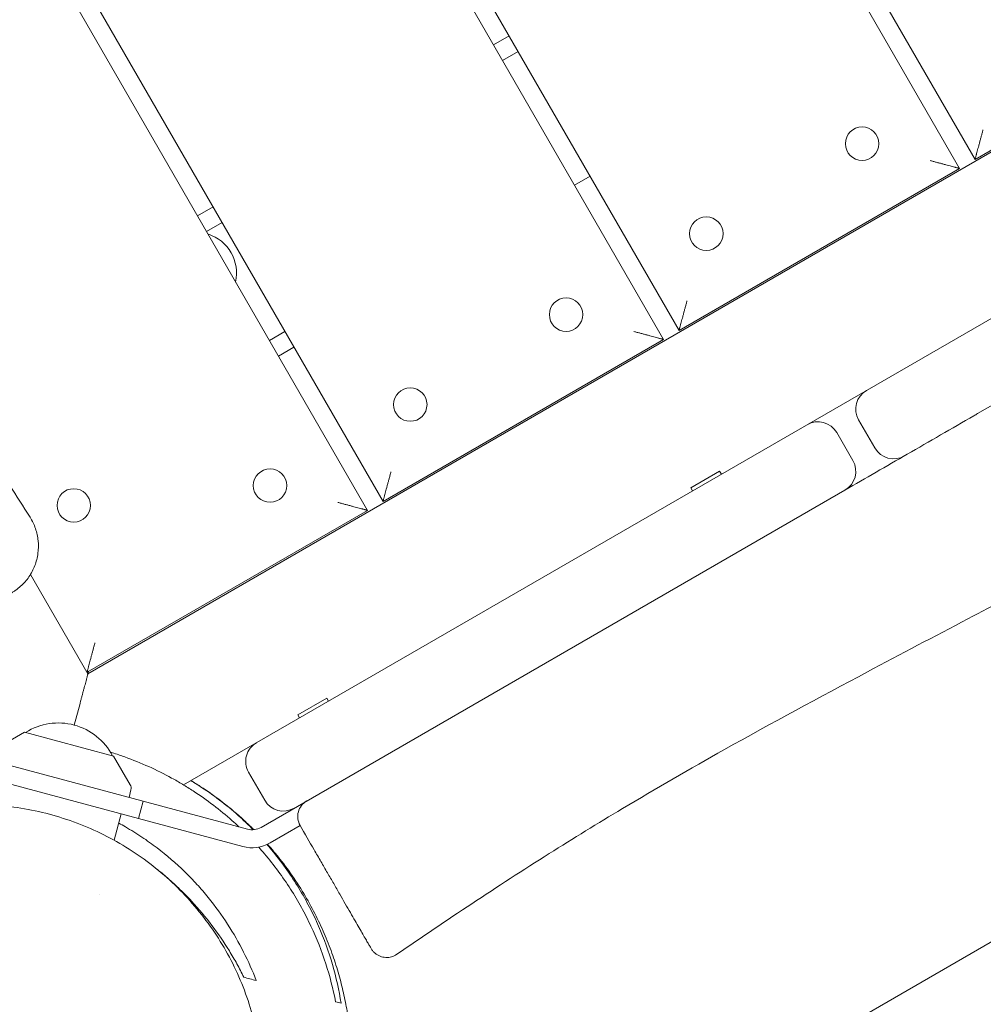
# Model space of a CAD drawing. Units: millimetres. Extents: x -5364 to 7757, y -6009 to 7742.
# Drawn here: x -83 to 185, y 3235 to 3509 of the extents above; entities that cross this region are included whole.
import ezdxf

# ---------------------------------------------------------------- set-up
doc = ezdxf.new("R2010")
doc.units = ezdxf.units.MM
doc.header["$LTSCALE"] = 20
doc.linetypes.add('HIDDEN', pattern=[9.524999999999999, 6.35, -3.175])
for name, color, linetype in [('2d', 230, 'Continuous'), ('EN-Free_Space', 10, 'HIDDEN'), ('EN-Free_Space_Hatch', 10, 'HIDDEN')]:
    doc.layers.add(name, color=color, linetype=linetype)

msp = doc.modelspace()

# ---------------------------------------------------------------- hatches: boundary and pattern name
at = {"layer": 'EN-Free_Space_Hatch'}
h = msp.add_hatch(dxfattribs=at)
h.set_pattern_fill('ANSI31', color=256, scale=100)
h.set_pattern_definition([(45, (0, 0), (-224.5064030267288, 224.5064030267288), [])])
edge = h.paths.add_edge_path()
edge.add_line((-2083.60697975379, -1608.913151938686), (-3387.833379754412, -3867.89954131241))
edge.add_arc((-2521.807975969974, -4367.89954131241), 999.9999999999998, 150, 329.9999999999999)
edge.add_line((-1655.782572185535, -4867.899541312411), (-351.5561721849135, -2608.913151938687))
edge.add_arc((-1217.581575969352, -2108.913151938687), 1000, 329.9999999999999, 510)
edge = h.paths.add_edge_path()
edge.add_line((-2714.450124716945, 5878.309313593772), (-552.8523903091886, 4630.310279753777))
edge.add_arc((-1052.852390309187, 3764.284875969337), 999.9999999999999, -120.00000000000011, 60.00000000000023, ccw=False)
edge.add_line((-1552.852390309189, 2898.259472184899), (-3714.450124716945, 4146.258506024895))
edge.add_arc((-3214.450124716946, 5012.283909809335), 1000, 59.999999999999886, 240.0000000000001, ccw=False)
edge = h.paths.add_edge_path()
edge.add_arc((3948.102455816076, 803.4104000000007), 500, 0, 360)

# ---------------------------------------------------------------- linework, layer by layer
at = {"layer": '2d', "lineweight": 0}
for p, q in [((182.7923994037752, 3470.248472017446), (-384.2076005962244, 4452.321279908999)), ((-388.5377276151467, 4449.821279908999), (178.462272384853, 3467.748472017445)), ((-470.8101409746685, 4402.321279908999), (96.18985902533132, 3420.248472017445)), ((100.5199860442535, 3422.748472017446), (-466.4800139557462, 4404.821279908999)), ((18.24757268473184, 3375.248472017446), (-548.752427315268, 4357.321279908999)), ((-553.0825543341903, 4354.821279908999), (13.91744566580962, 3372.748472017445)), ((-63.77484067478986, 3327.315459315553), (919.1639926205487, 3894.815459315552)), ((941.5202566811585, 3861.53483285385), (-37.20066788157214, 3296.470043596039)), ((-92.49844092984358, 3091.338778692312), (1137.887592868514, 3801.702486512948)), ((260.7346857443748, 3515.248472017446), (182.7923994037753, 3470.248472017446)), ((53.269986040719, 3504.587872681198), (48.93985902179679, 3502.087872681198)), ((51.43985902179656, 3497.757745662276), (55.76998604071878, 3500.257745662276)), ((178.4622723848531, 3467.748472017446), (100.5199860442535, 3422.748472017446)), ((71.43985902533177, 3463.116729504775), (75.76998604425421, 3465.616729504775)), ((292.7837238465166, 3462.737909690826), (183.4544840349862, 3399.616643655341)), ((-29.0024273188028, 3457.087872681198), (-33.33255433772501, 3454.587872681198)), ((-30.8325543377257, 3450.257745662276), (-26.50242731880348, 3452.757745662276)), ((-13.3325543341906, 3419.946856523698), (-9.002427315268278, 3422.446856523698)), ((96.18985902533132, 3420.248472017446), (18.24757268473184, 3375.248472017446)), ((-10.83255433418992, 3415.616729504775), (-6.50242731526771, 3418.116729504775)), ((154.9354722965516, 3390.07938778141), (150.4354722965516, 3397.87361641547)), ((148.8307145106762, 3386.554804230397), (144.3307145106762, 3394.349032864457)), ((103.7524232852772, 3379.004049270876), (111.8064595404726, 3383.654049270876)), ((111.8064595404726, 3383.654049270876), (112.3064595404726, 3382.788023867091)), ((103.7524232852772, 3379.004049270876), (104.2524232852774, 3378.138023867092)), ((-15.65097392754967, 3284.663053903549), (146.6345620879697, 3378.35865180769)), ((13.91744566580962, 3372.748472017446), (-64.02484067478986, 3327.748472017446)), ((-79.73183807270311, 3354.953789544982), (-63.7748406747902, 3327.315459315553)), ((-63.59182797289725, 3327.998472017446), (-63.77484067478963, 3327.315459315553)), ((-65.97099309749626, 3319.119306892846), (-67.58721192956705, 3313.087496095409)), ((-5.468354626582482, 3315.945403742364), (2.585681628612861, 3320.595403742364)), ((2.585681628612861, 3320.595403742364), (3.085681628612861, 3319.729378338579)), ((-5.468354626582482, 3315.945403742364), (-4.968354626582368, 3315.07937833858)), ((-81.36894606625185, 3311.108766406218), (-89.34666825607223, 3306.500598192982)), ((-81.36894606625185, 3311.108766406218), (-56.64124491325163, 3304.482998851593)), ((-20.73916437857486, 3279.33392265958), (-125.0355979540005, 3307.280067809562)), ((-19.44506915306226, 3284.163551791026), (-88.22484223009417, 3302.593036442611)), ((-56.64124491325163, 3304.482998851593), (-52.03641893915051, 3296.503347019109)), ((-14.62420558371355, 3292.184062113532), (-19.12420558371355, 3299.978290747592)), ((-51.81238395519711, 3295.087886433876), (-52.26517487993738, 3292.957672616044)), ((-49.70516133535193, 3287.095338152109), (-48.41106610983923, 3291.924967283555)), ((-56.49520058143685, 3281.073083226115), (-54.53479046679729, 3288.389433377622)), ((-13.15097392754967, 3280.332926884627), (-4.79407856479213, 3285.157782671904)), ((-60.52326891192138, 3266.040127560388), (-60.52237723894609, 3266.043455329235))]:
    msp.add_line(p, q, dxfattribs=at)
for centre in [(151.3917643091643, 3474.635967391243), (108.0904941199424, 3449.635967391243), (69.11935094964258, 3427.135967391243), (25.81808076042068, 3402.135967391243), (-13.15306240987911, 3379.635967391243), (-67.70433259910101, 3374.121538976392)]:
    msp.add_circle(centre, 4.650000000000002, dxfattribs=at)
for centre, radius, start, end in [((-33.95612297851414, 3438.600428774641), 11.49999999999981, 347.9076257194043, 72.09237428059657), ((155.6316247192586, 3400.87361641547), 6.000000000000443, 120.0000000000095, 210.0000000000005), ((139.1345620879697, 3391.349032864458), 5.999999999999704, 30.00000000000054, 119.9999999999973), ((160.131624719258, 3393.079387781409), 5.999999999999704, 210.0000000000005, 299.9999999999973), ((143.6345620879691, 3383.554804230397), 6.000000000000443, 300.0000000000094, 30.00000000000054), ((-71.98713570091991, 3296.666757050612), 16.99999999914586, 27.6679254884992, 122.3320745114989), ((-13.92805316100714, 3302.978290747592), 5.999999999999886, 119.9999999999973, 210.0000000000005), ((-53.76867915666583, 3295.503709815511), 2.000000000000898, 347.999999999997, 29.98799951711647), ((-9.428053161007028, 3295.184062113532), 5.999999999999887, 210.0000000000005, 299.9999999999973), ((-0.4639515458692358, 3287.657782671904), 5.000000000000004, 119.9999999999973, 210.0000000000005), ((-18.15097392754967, 3288.993180922471), 4.999999999999989, 254.9999999999992, 299.9999999999973), ((-18.15097392754967, 3288.993180922471), 9.999999999999986, 254.9999999999992, 299.9999999999973)]:
    msp.add_arc(centre, radius, start, end, dxfattribs=at)
for points, knots in [([(-600.0079105651907, 4276.94082946512), (-598.2640334775269, 4274.109202685201), (-596.5209297301631, 4271.276781274532), (-589.5516340390009, 4259.943877931681), (-584.3316405541532, 4251.437014291322), (-569.2961939757229, 4226.875903391348), (-559.5001007315313, 4210.802322093818), (-540.3973824511602, 4179.271488047933), (-531.087392737521, 4163.815452093106), (-513.0967647965394, 4133.726016612434), (-504.4105525764867, 4119.094978637592), (-487.5668024422748, 4090.504716419593), (-479.4047959714544, 4076.546839072335), (-463.3773177901287, 4048.979374261373), (-455.5063741100694, 4035.371773080994), (-439.1218305237946, 4006.964729268856), (-430.6103788026617, 3992.163600124724), (-412.4281459310546, 3960.423425206626), (-402.7662077832283, 3943.479524622532), (-382.4402110792103, 3907.488956155316), (-371.8028876123276, 3888.427184358543), (-350.486978676465, 3849.714460922783), (-339.8194699404005, 3830.057012533788), (-317.950534021491, 3790.27043813137), (-306.7168605003262, 3770.15697888878), (-286.5002733576293, 3735.000165319685), (-277.6289929083267, 3719.893566837515), (-260.0429042615842, 3690.231740644902), (-251.3361604318748, 3675.670566334642), (-233.7266443053186, 3645.867579330628), (-224.8495469970414, 3630.608344967196), (-209.1513430186196, 3602.890857455068), (-202.2579441312699, 3590.472011546163), (-188.6166195159078, 3565.492327340326), (-181.8683770238927, 3552.930560754972), (-167.4822008961114, 3525.94594500595), (-159.8563834018789, 3511.516318997546), (-143.6449663353844, 3481.076268397002), (-135.0454586549138, 3465.072037013855), (-119.0429127328523, 3436.207261865518), (-111.7053073458663, 3423.30599790371), (-98.07725790879954, 3400.188602223708), (-91.85425630925647, 3389.929210093292), (-83.63158897038807, 3376.772215329198), (-81.75577255484427, 3373.796352991271), (-79.86866387363739, 3370.827605263635)], [0, 0, 0, 0, 10.00000725249169, 10.00000725249169, 40.00021491920162, 40.00021491920162, 96.5421303589784, 96.5421303589784, 150.7036287789244, 150.7036287789244, 201.7552650170164, 201.7552650170164, 250.2590118244969, 250.2590118244969, 297.420810737433, 297.420810737433, 348.658927613977, 348.658927613977, 407.2132790935095, 407.2132790935095, 472.7612805456951, 472.7612805456951, 539.9234468479564, 539.9234468479564, 609.0865899706356, 609.0865899706356, 661.6671443348558, 661.6671443348558, 712.5741045836273, 712.5741045836273, 765.5287394699761, 765.5287394699761, 808.1368309161805, 808.1368309161805, 850.9189864173369, 850.9189864173369, 899.8970524695444, 899.8970524695444, 954.4381797010088, 954.4381797010088, 999.0149303333908, 999.0149303333908, 1035.065435856441, 1035.065435856441, 1045.635438358876, 1045.635438358876, 1045.635438358876, 1045.635438358876]), ([(1118.536965707048, 3681.906385065543), (1115.660608876623, 3680.235941161911), (1112.784628577319, 3678.564750878622), (1101.282038439943, 3671.877290425899), (1092.65809363022, 3666.855618478604), (1058.169489867051, 3646.752564546222), (1032.318371452557, 3631.639246296779), (973.331827510718, 3597.205191859584), (940.182887466806, 3577.902718814687), (874.125188077411, 3539.607547945787), (841.2273100011295, 3520.596936248581), (771.2382912573431, 3480.004421472301), (734.162584712947, 3458.393683613874), (646.1503857431898, 3407.052965975294), (595.1545449794509, 3377.423832220004), (509.6134423519176, 3328.412825597637), (475.2059467460249, 3308.769993862232), (410.1996100046743, 3271.297665577171), (379.5866193740764, 3253.492816870905), (318.6051226618891, 3217.948628730916), (288.2266229443181, 3200.223577193352), (230.5197381207755, 3167.100577836547), (203.1989899888833, 3151.686417370315), (154.5384961592119, 3124.625453010584), (133.2373645127645, 3112.902120975539), (85.66082563952125, 3086.734975244923), (59.38861428120674, 3072.290526031027), (28.92892403188466, 3055.210527555821), (24.62565944951325, 3052.789680730469), (20.32648411133118, 3050.361922764411)], [0, 0, 0, 0, 10.00000053208007, 10.00000053208007, 40.00001337332895, 40.00001337332895, 130.000314555613, 130.000314555613, 245.2523865180233, 245.2523865180233, 359.3722920149936, 359.3722920149936, 488.2463156710494, 488.2463156710494, 665.3686972629533, 665.3686972629533, 784.4089692433786, 784.4089692433786, 890.8514013457251, 890.8514013457251, 996.597032757679, 996.597032757679, 1090.935199513119, 1090.935199513119, 1164.085087681872, 1164.085087681872, 1254.32576166402, 1254.32576166402, 1269.186046654138, 1269.186046654138, 1269.186046654138, 1269.186046654138]), ([(316.2754890069673, 3423.886770836964), (313.5788091384443, 3422.012122284921), (310.872468527207, 3420.143019049064), (302.2924957829278, 3414.260186465669), (296.3817222753045, 3410.270480797319), (284.5701128302169, 3402.448964424315), (278.6685213043655, 3398.614161516953), (266.9248401106628, 3391.150395038079), (261.0826236372164, 3387.517225407107), (249.4512210432309, 3380.457996578861), (243.6615376439491, 3377.027659063599), (232.1081387378725, 3370.356018639779), (226.3427452417342, 3367.113088195188), (214.5061672763118, 3360.57911488448), (208.4313956012072, 3357.291001825306), (195.1787669561952, 3350.196363583038), (187.9954596309406, 3346.400472480875), (171.4866210957504, 3337.698064304729), (162.1602123430758, 3332.796893957749), (139.5462177508422, 3320.787642003321), (126.2723656151445, 3313.640536621168), (103.5895265286921, 3300.937239709586), (94.13497192419459, 3295.471276241315), (77.94149812522983, 3285.766109390214), (71.15714562787389, 3281.597008207281), (57.19527538572277, 3272.801045897463), (50.02412567028796, 3268.161353042173), (35.92312363380984, 3258.821989984398), (28.99048336635667, 3254.124508943004), (22.09179975321274, 3249.378880695891)], [0, 0, 0, 0, 10.00036596168596, 10.00036596168596, 31.59128211326392, 31.59128211326392, 52.80754978915751, 52.80754978915751, 73.48340739305921, 73.48340739305921, 93.67269107111217, 93.67269107111217, 113.5105224995437, 113.5105224995437, 134.2415860670121, 134.2415860670121, 158.6533189030802, 158.6533189030802, 190.3425214867792, 190.3425214867792, 235.6591808764863, 235.6591808764863, 268.4147320334702, 268.4147320334702, 292.2984811596725, 292.2984811596725, 317.9224246556818, 317.9224246556818, 343.0530534189161, 343.0530534189161, 343.0530534189161, 343.0530534189161]), ([(146.6350280395042, 3378.358920824935), (152.3988553586919, 3381.68666807923), (158.1632250469113, 3385.014728470432), (170.1067233458127, 3391.910310428369), (176.286214486089, 3395.478041301662), (182.7988043731862, 3399.238086826099), (183.1263926087837, 3399.427219982105), (183.4539967983437, 3399.616362349135)], [0.1734840128614992, 0.1734840128614992, 0.1734840128614992, 0.1734840128614992, 0.1935642129383041, 0.1935642129383041, 0.2150713477092265, 0.2150713477092265, 0.2162104149973101, 0.2162104149973101, 0.2162104149973101, 0.2162104149973101]), ([(-79.86866105972581, 3370.827600783604), (-79.24621881304392, 3369.848391087188), (-78.7347813045368, 3368.789459608253), (-77.97260577524003, 3366.590460402041), (-77.71828430379969, 3365.435127597481), (-77.48596311729864, 3363.112692367137), (-77.50638300365063, 3361.929939205267), (-77.81872601901853, 3359.616967910062), (-78.11275422496146, 3358.471162179604), (-78.95274127289792, 3356.293590434964), (-79.50436097341662, 3355.247149286642), (-80.82623457633451, 3353.323598583584), (-81.6053968825995, 3352.433525802116), (-82.90206713300302, 3351.261903492541), (-83.356261532654, 3350.897096227568), (-84.06629137913956, 3350.391705089552), (-84.30832060822206, 3350.229829237145), (-84.64712622905256, 3350.017226184898), (-84.74014204112086, 3349.960262414626), (-84.86886835267205, 3349.883346902997), (-84.9040603531057, 3349.862514087939), (-84.96579380726666, 3349.826309484382), (-84.99229866409257, 3349.810874332357), (-85.02133971057435, 3349.794081294038), (-85.02382934693264, 3349.792642612343), (-85.02670934484524, 3349.790979457595), (-85.02709932297171, 3349.790754274607), (-85.02754773785398, 3349.790495375722), (-85.02764463161986, 3349.790439433915), (-85.02764480591088, 3349.790439333288), (-85.02777192396161, 3349.790365941648), (-85.02878650958144, 3349.789780170367), (-85.03068733203565, 3349.788682730011), (-85.03827611814393, 3349.784301342309), (-85.045384895795, 3349.780197087618), (-85.06231013897309, 3349.770425293913), (-85.07100485736748, 3349.765405395905), (-85.08161070105223, 3349.759282109202), (-85.08208873533704, 3349.759006115979), (-85.08276002644811, 3349.758618545874), (-85.08295062001275, 3349.758508506628), (-85.0831894777939, 3349.758370602024), (-85.08323728027176, 3349.758343003251), (-85.08333294664362, 3349.758287770245), (-85.08338081063084, 3349.75826013596), (-85.08347660026277, 3349.75820483179), (-85.08352452593363, 3349.75817716189), (-85.08362043882471, 3349.758121786556), (-85.08366842618022, 3349.758094081046), (-85.0837194453818, 3349.758064625096), (-85.083722446607, 3349.758062892337), (-85.08377346990119, 3349.758033434025), (-85.08382152261458, 3349.758005690777), (-85.08396577328199, 3349.757922407616), (-85.08406206380118, 3349.757866814258), (-85.08420668423946, 3349.757783317609), (-85.08425492195465, 3349.75775546755), (-85.08430922394268, 3349.757724116284), (-85.08431525797482, 3349.757720632534), (-85.08432732699544, 3349.757713664481), (-85.08433336198186, 3349.75771018018), (-85.08436353937884, 3349.757692757252), (-85.08438768901237, 3349.757678814455), (-85.08443600367377, 3349.757650919972), (-85.08446016875348, 3349.757636968257), (-85.08448434149102, 3349.75762301212)], [0, 0, 0, 0, 3.480886930092887, 3.480886930092887, 6.982018434339314, 6.982018434339314, 10.48296567826478, 10.48296567826478, 13.98391455934039, 13.98391455934039, 17.48486345629049, 17.48486345629049, 20.98581245663341, 20.98581245663341, 22.72761780598953, 22.72761780598953, 23.60039909080622, 23.60039909080622, 23.92757770481407, 23.92757770481407, 24.05026366257565, 24.05026366257565, 24.14227780759123, 24.14227780759123, 24.1509040950601, 24.1509040950601, 24.15225499383983, 24.15225499383983, 24.15245754158074, 24.15245754158074, 24.32537300856804, 24.32537300856804, 24.84413219007435, 24.84413219007435, 25.62229786193249, 25.62229786193249, 26.20590625574394, 26.20590625574394, 26.233261940267, 26.233261940267, 26.24406912357259, 26.24406912357259, 26.24677091936902, 26.24677091936902, 26.24947271516502, 26.24947271516502, 26.25217451096038, 26.25217451096038, 26.2548763067565, 26.2548763067565, 26.25504516883338, 26.25504516883338, 26.25774696463011, 26.25774696463011, 26.26315055623437, 26.26315055623437, 26.26585235202986, 26.26585235202986, 26.26619007607401, 26.26619007607401, 26.26652780011931, 26.26652780011931, 26.26787869801668, 26.26787869801668, 26.26922959591383, 26.26922959591383, 26.26922959591383, 26.26922959591383]), ([(-57.48677837388743, 3305.540292837401), (-57.31103055984443, 3305.486297275014), (-57.13534091492147, 3305.431735681379), (-56.38070626303397, 3305.194861386067), (-55.80135714546213, 3305.006606982097), (-54.64977192401943, 3304.619586616022), (-54.07755418060685, 3304.420855986065), (-51.23403983571325, 3303.401538645379), (-49.01536034787375, 3302.504114159957), (-44.68438148840221, 3300.553916276271), (-42.57209930347688, 3299.501117779932), (-39.48086703559056, 3297.809196531872), (-38.46333846383868, 3297.226410683196), (-36.4537999102422, 3296.023573702249), (-35.46110282046425, 3295.402923479367), (-30.60941095442706, 3292.239989187796), (-27.04215102992782, 3289.496692326251), (-23.08672277474682, 3285.985870380936), (-22.4392455031732, 3285.394151796504), (-21.80243001152894, 3284.795204729321)], [0.1179670870136381, 0.1179670870136381, 0.1179670870136381, 0.1179670870136381, 0.1185117631493401, 0.1185117631493401, 0.1203073959243299, 0.1203073959243299, 0.1221030286993197, 0.1221030286993197, 0.1292855597992792, 0.1292855597992792, 0.1364680908992386, 0.1364680908992386, 0.1400593564492181, 0.1400593564492181, 0.1436506219991976, 0.1436506219991976, 0.1580156841991162, 0.1580156841991162, 0.1608840480703232, 0.1608840480703232, 0.1608840480703232, 0.1608840480703232]), ([(-17.8376763224652, 3284.003006114846), (-18.18642666570645, 3284.355921634037), (-18.53955321537057, 3284.707363856222), (-19.69123735398739, 3285.834332731089), (-20.50864736946107, 3286.604924798637), (-24.67339551933571, 3290.383700840477), (-28.27712075311138, 3293.196858974577), (-33.15661344270723, 3296.414792855966), (-34.14625638621328, 3297.040388623676), (-35.15568268580375, 3297.650716349304)], [0.06804308130941464, 0.06804308130941464, 0.06804308130941464, 0.06804308130941464, 0.06969501622871535, 0.06969501622871535, 0.07336317497759491, 0.07336317497759491, 0.08803580997311337, 0.08803580997311337, 0.09167976207982663, 0.09167976207982663, 0.09167976207982663, 0.09167976207982663]), ([(-35.13314162446409, 3297.663753747157), (-34.26092005873829, 3297.139258996277), (-33.40285352487399, 3296.603457881295), (-30.32345224640892, 3294.609322704233), (-28.18945824027878, 3293.087979309752), (-24.11615276983798, 3289.922510805986), (-22.17709446261256, 3288.275272293524), (-19.42639786471022, 3285.743457414616), (-18.53057159697221, 3284.883762476349), (-17.66262156792016, 3284.0171333309)], [28.19341438524273, 28.19341438524273, 28.19341438524273, 28.19341438524273, 32.45373850205358, 32.45373850205358, 43.75409005747412, 43.75409005747412, 55.19663816532533, 55.19663816532533, 60.98513418603462, 60.98513418603462, 60.98513418603462, 60.98513418603462]), ([(-145.0107812209176, 3273.554149394678), (-142.9248131226856, 3275.216914586958), (-140.7531559354605, 3276.777509238271), (-136.2455237326441, 3279.686814190998), (-133.9022061530881, 3281.036607346177), (-129.1001196006026, 3283.487777727452), (-126.6354322679298, 3284.59263404667), (-121.6125875940897, 3286.546509685372), (-119.0476410463191, 3287.397055276216), (-113.857235178164, 3288.830952165044), (-111.2255587446224, 3289.417621413313), (-105.9149070351103, 3290.323338369449), (-103.2290667565451, 3290.642744536226), (-97.84925673074167, 3291.007700039508), (-95.14847223975073, 3291.054303386748), (-89.76243045548915, 3290.874924251685), (-87.07031710024876, 3290.648866756698), (-81.72915782647544, 3289.9271587286), (-79.0732177322127, 3289.431261483362), (-73.82962020316324, 3288.174765688334), (-71.2355176529087, 3287.411722813906), (-66.15080012299518, 3285.632165251568), (-63.65319700344196, 3284.614666196097), (-58.77518670704319, 3282.333114399501), (-56.3886368086977, 3281.066125249996), (-51.76182916255516, 3278.301747392724), (-49.51525914198817, 3276.801500862127), (-45.18916105821017, 3273.584213853458), (-43.10457993621355, 3271.862562433023), (-39.12776568331128, 3268.225915137224), (-37.23007125553829, 3266.306653643031), (-33.63984884023989, 3262.28853844344), (-31.94287791928684, 3260.184490315944), (-28.7747975147671, 3255.822386787005), (-27.29867609315045, 3253.559438692422), (-24.58693639667547, 3248.900777545441), (-23.34812556528686, 3246.499085041623), (-21.12164853259844, 3241.592077201625), (-20.13159725469086, 3239.080246143385), (-18.41216836579781, 3233.975532284545), (-17.68062080670541, 3231.376166895686), (-16.48400664526935, 3226.122152616252), (-16.01774246518767, 3223.460736278139), (-15.35695866983519, 3218.111329945272), (-15.16178874882405, 3215.416529736332), (-15.04369292119225, 3210.027433522276), (-15.12037372256236, 3207.326223149667), (-15.54706131367641, 3201.954583571213), (-15.89698520249169, 3199.277344853368), (-16.86264821011594, 3193.975424415393), (-17.48072700795308, 3191.344171581756), (-18.830138271941, 3186.673366968515), (-19.51651992265727, 3184.615396443579), (-20.28462410306327, 3182.590336106524)], [0, 0, 0, 0, 8.002778200319161, 8.002778200319161, 16.09488211993006, 16.09488211993006, 24.17727799043443, 24.17727799043443, 32.26335105367325, 32.26335105367325, 40.3317622061503, 40.3317622061503, 48.4253466934255, 48.4253466934255, 56.50828642793567, 56.50828642793567, 64.59243074662368, 64.59243074662368, 72.677380521011, 72.677380521011, 80.76855112719429, 80.76855112719429, 88.83877270395651, 88.83877270395651, 96.9241745280699, 96.9241745280699, 105.0079472465745, 105.0079472465745, 113.0980591245388, 113.0980591245388, 121.1746505717969, 121.1746505717969, 129.2632847875601, 129.2632847875601, 137.3481513004613, 137.3481513004613, 145.4345526034895, 145.4345526034895, 153.5136495380683, 153.5136495380683, 161.5940963334741, 161.5940963334741, 169.6793219181009, 169.6793219181009, 177.7642865007184, 177.7642865007184, 185.8504919951168, 185.8504919951168, 193.9299651611117, 193.9299651611117, 202.0179218580896, 202.0179218580896, 208.5154352752375, 208.5154352752375, 208.5154352752375, 208.5154352752375]), ([(-16.99800605706332, 3242.09681599422), (-18.027611194511, 3244.773027495006), (-19.19698182041691, 3247.415337493889), (-21.83425422010737, 3252.627545808418), (-23.30199495409988, 3255.197483185859), (-26.56710053946301, 3260.257404350153), (-28.36415351216135, 3262.747463786263), (-31.34451020180177, 3266.413477405895), (-32.38559986413532, 3267.623927015261), (-34.57220877674422, 3270.019495804333), (-35.72196272838244, 3271.208363438045), (-39.28860345840314, 3274.67956391014), (-41.83321984218128, 3276.880840601918), (-45.92815176167051, 3279.994718757494), (-47.33961802604301, 3281.001234229837), (-49.53176806438546, 3282.460312788354), (-50.27499065873951, 3282.938213634738), (-51.78751043428349, 3283.876379160263), (-52.55804975256945, 3284.337282363602), (-53.95764155391305, 3285.143697420996), (-54.58568406446943, 3285.494763519514), (-55.21851543966363, 3285.837737040475)], [0, 0, 0, 0, 0.01087924058803277, 0.01087924058803277, 0.02175848117606556, 0.02175848117606556, 0.03263772176409836, 0.03263772176409836, 0.03807734205811476, 0.03807734205811476, 0.04351696235213115, 0.04351696235213115, 0.05439620294016449, 0.05439620294016449, 0.05983582323418092, 0.05983582323418092, 0.06255563338118894, 0.06255563338118894, 0.06527544352819696, 0.06527544352819696, 0.06745908815240576, 0.06745908815240576, 0.06745908815240576, 0.06745908815240576]), ([(14.92789983855891, 3250.998314051525), (14.92789983855903, 3250.998314051525), (14.89629483258796, 3251.05305552764), (14.77167190291573, 3251.26890877362), (14.67838696183878, 3251.430483031147), (14.4303150153147, 3251.860156246459), (14.27552845637229, 3252.128254430876), (13.90281744218225, 3252.773808843993), (13.68361268596084, 3253.15348261903), (12.94357412835609, 3254.435267000361), (12.33859538156184, 3255.483120927309), (11.26656787828858, 3257.339927030089), (10.88089196917542, 3258.007937299928), (10.05618200021729, 3259.436376867672), (9.62259309459148, 3260.187374881814), (8.260392908133667, 3262.546774814839), (7.270231515122305, 3264.261784655228), (5.925756430898105, 3266.590483810615), (5.650737868226543, 3267.066829934187), (5.09359684678509, 3268.031826490304), (4.811932304185234, 3268.519683788777), (3.957844309017219, 3269.999007590543), (3.376346458220723, 3271.006191412615), (2.189647266764496, 3273.061614705518), (1.584446673568095, 3274.109852881705), (0.6587621882068788, 3275.713185442129), (0.3472149712201826, 3276.252801050907), (-0.2819341570142342, 3277.342519306547), (-0.6002626709130254, 3277.893880466117), (-2.19682936044785, 3280.659215090063), (-3.488324557108854, 3282.896150388411), (-4.794078564791448, 3285.157782671904)], [0.06231603625285993, 0.06231603625285993, 0.06231603625285993, 0.06231603625285993, 0.06619321009349065, 0.06619321009349065, 0.0700869283342842, 0.0700869283342842, 0.07398064657507776, 0.07398064657507776, 0.07787436481587132, 0.07787436481587132, 0.08566180129745844, 0.08566180129745844, 0.08955551953825198, 0.08955551953825198, 0.09344923777904554, 0.09344923777904554, 0.1012366742606327, 0.1012366742606327, 0.1031835333810294, 0.1031835333810294, 0.1051303925014262, 0.1051303925014262, 0.1090241107422198, 0.1090241107422198, 0.1129178289830133, 0.1129178289830133, 0.1148646881034101, 0.1148646881034101, 0.1168115472238069, 0.1168115472238069, 0.124598983705394, 0.124598983705394, 0.124598983705394, 0.124598983705394]), ([(-16.31056323031237, 3279.163995378109), (-15.76791465839506, 3278.557219021652), (-15.2368609612364, 3277.947010458328), (-12.01567360502327, 3274.145937013009), (-9.613777206680993, 3270.869750820862), (-6.399741005852206, 3265.840380091234), (-5.393598851551133, 3264.144622323589), (-3.977613300485473, 3261.573389282213), (-3.521173197267672, 3260.711707131666), (-2.638829490073931, 3258.97930370039), (-2.213349366439161, 3258.109317830395), (-0.1709520991182671, 3253.75969232271), (1.201191349814962, 3250.263971325917), (3.48024474882277, 3243.24405704307), (4.386755225050024, 3239.719839309217), (5.07532851926112, 3236.182283820232)], [0.169615921221785, 0.169615921221785, 0.169615921221785, 0.169615921221785, 0.1723807463990366, 0.1723807463990366, 0.1867458085989582, 0.1867458085989582, 0.193928339698919, 0.193928339698919, 0.197519605248899, 0.197519605248899, 0.201110870798879, 0.201110870798879, 0.2154759329987998, 0.2154759329987998, 0.2298409951987206, 0.2298409951987206, 0.2298409951987206, 0.2298409951987206]), ([(6.602881499671184, 3235.772977232736), (6.029354888402736, 3239.376487907464), (5.230182819585366, 3242.964985861094), (3.152973565839261, 3250.110121749942), (1.875320931022429, 3253.66678527018), (-0.4419301243967766, 3258.975116243289), (-1.281395396653352, 3260.740099023537), (-3.105429193721307, 3264.260410524588), (-4.093310746461952, 3266.020670756368), (-7.256071103582826, 3271.222111405438), (-9.63436711390716, 3274.598911097888), (-12.87170029385561, 3278.548675394653), (-13.43859101661224, 3279.219994245542), (-14.01903452102033, 3279.886750406579)], [0, 0, 0, 0, 0.01467263499551931, 0.01467263499551931, 0.02934526999103862, 0.02934526999103862, 0.03668158748879807, 0.03668158748879807, 0.04401790498655751, 0.04401790498655751, 0.05869053998207636, 0.05869053998207636, 0.06171875099998889, 0.06171875099998889, 0.06171875099998889, 0.06171875099998889]), ([(-13.84555950443973, 3279.967488908035), (-12.62443369383868, 3278.590664000212), (-11.47519216900264, 3277.211588816237), (-8.970193743851723, 3274.030023382997), (-7.662203314817248, 3272.229339758427), (-5.19288576003737, 3268.577276687123), (-4.041811102907786, 3266.726577746377), (-1.897377220494832, 3263.014211495547), (-0.9128615939305291, 3261.154462018656), (0.9031764232693149, 3257.450171905586), (1.726012552502539, 3255.609084648348), (3.230583633835408, 3251.958753203819), (3.903346447083777, 3250.154838238422), (5.12296862103733, 3246.586834659589), (5.660398528385031, 3244.830324565419), (6.624864257646095, 3241.358916266476), (7.042108941698643, 3239.654099418468), (7.780376757095041, 3236.284113435547), (8.091502301374703, 3234.631609540621), (8.629759327843772, 3231.362302400259), (8.847194451911264, 3229.76068201543), (9.208325616841194, 3226.588226693621), (9.342817968441636, 3225.03493275652), (9.546551576314187, 3221.953687530488), (9.607325571416595, 3220.445433173404), (9.670585196004254, 3217.448369219238), (9.665528283774051, 3215.98120322555), (9.602752843135136, 3213.059833050461), (9.538553470104375, 3211.62902331512), (9.361896444979607, 3208.773095023067), (9.244114412172621, 3207.372947093011), (8.963524700313542, 3204.570136561901), (8.79661237716141, 3203.193863810205), (8.419873535917873, 3200.429750540453), (8.207205129012436, 3199.069564291562), (7.740110166080058, 3196.328368964982), (7.484139052999467, 3194.976093675668), (6.931155048466849, 3192.243060221931), (6.633932769616308, 3190.891840905359), (5.999993796406329, 3188.158751787375), (5.664447945237271, 3186.806756226315), (4.958724499819709, 3184.082233859897), (4.591116257499948, 3182.739083586631), (3.832714974966507, 3180.062219047794), (3.445762494589189, 3178.756073409493), (2.666579373049103, 3176.198998495182), (2.279229824539129, 3174.97306797661), (1.505851184517496, 3172.584504516338), (1.129151923127779, 3171.455781819865), (0.2190161287002184, 3168.808045493338), (-0.03874173600240738, 3167.367448401454), (-3.020791927162577, 3160.727697573037)], [69.91452179582495, 69.91452179582495, 69.91452179582495, 69.91452179582495, 78.9727716743657, 78.9727716743657, 90.88967134241021, 90.88967134241021, 103.437141113173, 103.437141113173, 116.5677096455841, 116.5677096455841, 130.321287616696, 130.321287616696, 144.7917425250064, 144.7917425250064, 160.1242589368657, 160.1242589368657, 176.5090822765835, 176.5090822765835, 194.17707379943, 194.17707379943, 213.3993081372401, 213.3993081372401, 234.491185637237, 234.491185637237, 257.8209433820977, 257.8209433820977, 283.822588140638, 283.822588140638, 313.0135746366677, 313.0135746366677, 346.017606309324, 346.017606309324, 383.5922274806603, 383.5922274806603, 426.6582738623554, 426.6582738623554, 476.3211532081331, 476.3211532081331, 533.8571957739167, 533.8571957739167, 600.6058349000754, 600.6058349000754, 677.6723720034454, 677.6723720034454, 765.4155626584776, 765.4155626584776, 863.2150840834913, 863.2150840834913, 971.8053292642032, 971.8053292642032, 1120.045319111554, 1120.045319111554, 1120.045319111554, 1120.045319111554]), ([(-44.72563363359541, 3273.15281184076), (-43.67259382748352, 3272.318571231961), (-42.64453572459183, 3271.464824448149), (-40.45363953261597, 3269.560574465839), (-39.29935191885579, 3268.500988915717), (-37.08394367440576, 3266.358154298029), (-36.01894390940333, 3265.271703540542), (-32.94327448900617, 3261.970342919099), (-31.05147784361702, 3259.713585538705), (-27.55230332855774, 3255.099945279357), (-25.94509568737249, 3252.743002473938), (-23.73286230169413, 3249.13768173864), (-23.02779597758399, 3247.9225968604), (-21.68881073652892, 3245.481718660187), (-21.05429380713554, 3244.255134672273), (-20.45330401879437, 3243.022660292675)], [0.1178404759210497, 0.1178404759210497, 0.1178404759210497, 0.1178404759210497, 0.1221450738448243, 0.1221450738448243, 0.1272344519216922, 0.1272344519216922, 0.13232382999856, 0.13232382999856, 0.1425025861522963, 0.1425025861522963, 0.1526813423060326, 0.1526813423060326, 0.1577707203829007, 0.1577707203829007, 0.1628600984597689, 0.1628600984597689, 0.1628600984597689, 0.1628600984597689]), ([(22.09179943437061, 3249.37888047567), (21.64675866148093, 3249.072735391704), (21.14506813965954, 3248.836676860018), (20.10433407080984, 3248.540761635211), (19.5517046172348, 3248.477625330539), (18.46946510002238, 3248.531255787051), (17.9258459434111, 3248.648696390336), (16.91803490384166, 3249.046579851954), (16.44079992506306, 3249.332172894832), (15.81166947602674, 3249.864795221844), (15.61083395461117, 3250.066430863617), (15.24188845834544, 3250.505757416377), (15.07301074516442, 3250.746995218244), (14.92798737977557, 3250.998162431915)], [0, 0, 0, 0, 1.620516867465349, 1.620516867465349, 3.245957331980355, 3.245957331980355, 4.871219466341019, 4.871219466341019, 6.496487913987095, 6.496487913987095, 7.34415799898453, 7.34415799898453, 8.217579832675396, 8.217579832675396, 8.217579832675396, 8.217579832675396])]:
    msp.add_open_spline(points, degree=3, knots=knots, dxfattribs=at)
for points, weights in [([(182.7923994037752, 3470.248472017446), (182.7923994037752, 3470.248472017446), (183.7020755222989, 3473.643429510209), (184.9885518264819, 3478.444624440152)], [1, 0.8047378541243649, 0.8047378541243649, 1]), ([(170.2661199621464, 3469.944624440152), (175.0673148920908, 3468.658148135969), (178.462272384853, 3467.748472017446), (178.4622723848531, 3467.748472017446)], [1, 0.8047378541243649, 0.8047378541243649, 1]), ([(100.5199860442535, 3422.748472017446), (100.5199860442535, 3422.748472017446), (101.4296621627772, 3426.143429510208), (102.7161384669603, 3430.944624440152)], [1, 0.8047378541243649, 0.8047378541243649, 1]), ([(87.9937066026248, 3422.444624440152), (92.79490153256916, 3421.158148135969), (96.1898590253313, 3420.248472017446), (96.18985902533132, 3420.248472017446)], [1, 0.8047378541243649, 0.8047378541243649, 1]), ([(18.24757268473184, 3375.248472017446), (18.24757268473184, 3375.248472017446), (19.15724880325536, 3378.643429510208), (20.44372510743847, 3383.444624440152)], [1, 0.8047378541243649, 0.8047378541243649, 1]), ([(5.721293243102991, 3374.944624440152), (10.52248817304746, 3373.658148135969), (13.91744566580962, 3372.748472017446), (13.91744566580962, 3372.748472017446)], [1, 0.8047378541243649, 0.8047378541243649, 1]), ([(-64.02484067478986, 3327.748472017446), (-64.02484067478986, 3327.748472017446), (-63.11516455626622, 3331.143429510208), (-61.82868825208323, 3335.944624440152)], [1, 0.8047378541243649, 0.8047378541243649, 1]), ([(-65.97099309749638, 3319.119306892846), (-64.68451679331349, 3323.920501822791), (-63.77484067478974, 3327.315459315553), (-63.77484067478986, 3327.315459315553)], [1, 0.8047378541243649, 0.8047378541243649, 1]), ([(-63.7748406747902, 3327.315459315553), (-63.77484067479043, 3327.315459315553), (-64.68451679331395, 3323.92050182279), (-65.97099309749683, 3319.119306892846)], [1, 0.8047378541243672, 0.8047378541243672, 1])]:
    msp.add_rational_spline(points, weights, degree=3, dxfattribs=at)
for points in [[(-20.45330401879437, 3243.022660292675), (-19.3328718433861, 3242.722441396101), (-18.17351192735896, 3242.411791842864), (-16.99800605706332, 3242.09681599422)], [(5.07532851926112, 3236.182283820232), (5.679689584037078, 3236.020345760989), (6.194670387583642, 3235.882357070561), (6.602881499671184, 3235.772977232736)]]:
    msp.add_open_spline(points, degree=3, dxfattribs=at)
at = {"layer": 'EN-Free_Space', "flags": 128}
msp.add_lwpolyline([(-2714.450124716945, 5878.309313593772), (-552.8523903091889, 4630.310279753777, -1.000000000000002), (-1552.852390309189, 2898.259472184899), (-3714.450124716945, 4146.258506024895, -1.000000000000002)], format="xyb", close=True, dxfattribs=at)

doc.saveas('drawing.dxf')
